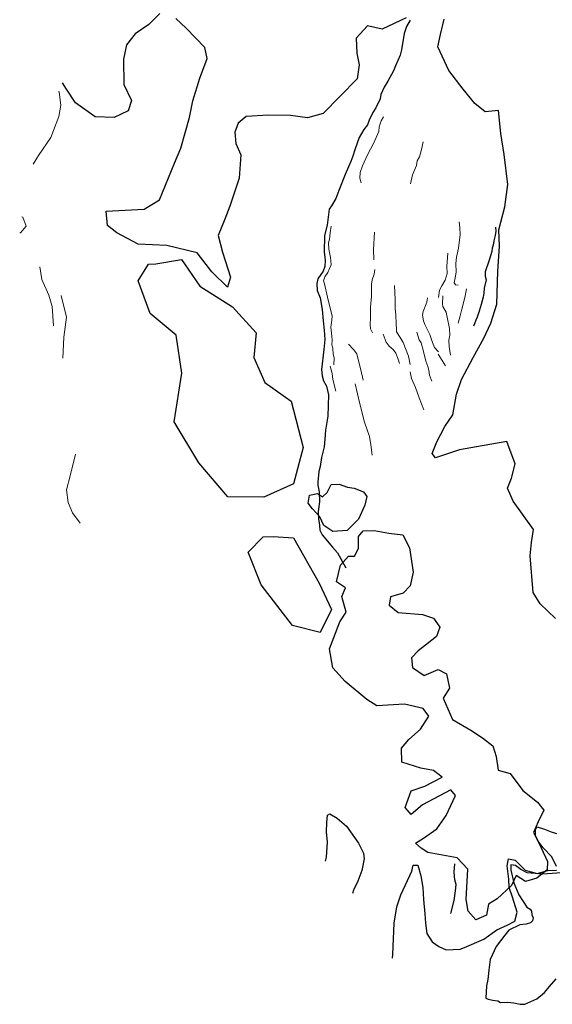
# Model space of a CAD drawing. Units: metres. Extents: x 333700 to 357662, y 8661297 to 8676630.
# Drawn here: x 344210 to 344401, y 8662849 to 8663203 of the extents above; entities that cross this region are included whole.
import ezdxf

# ---------------------------------------------------------------- set-up
doc = ezdxf.new("R2010")
doc.units = ezdxf.units.M
doc.header["$MEASUREMENT"] = 0
doc.linetypes.add('$RECOVER_180521101436-1', pattern=[0])
doc.linetypes.add('DGN Style 2', pattern=[832.4819274925803, 499.4891564955482, -332.9927709970322])
for name, color, linetype in [('Cerco', 7, 'Continuous'), ('Sendero', 6, 'DGN Style 2'), ('Terreno Cultivo', 3, 'DGN Style 2'), ('Vegetacion', 3, '$RECOVER_180521101436-1')]:
    doc.layers.add(name, color=color, linetype=linetype)
doc.layers.add('Muro_Tierra', color=30, linetype='DGN Style 2', lineweight=13)
doc.layers.add('Rio', color=5, linetype='Continuous', lineweight=13)

msp = doc.modelspace()

# ---------------------------------------------------------------- linework, layer by layer
at = {"layer": 'Cerco', "ltscale": 0.1}
for points in [[(344380.9109309991, 8663128.367820138, 2165.922313063871), (344381.0345934532, 8663126.97349129, 2165.997313063592), (344380.8291389479, 8663125.338783985, 2166.097313063685), (344380.3797520879, 8663123.500786796, 2166.222313063685), (344380.0983083698, 8663121.845130011, 2165.947313063778), (344379.6917938946, 8663120.794381062, 2165.797313063871), (344379.6010273593, 8663119.58580848, 2165.897313063499), (344378.6509156534, 8663116.494237294, 2165.547313063871), (344377.2552514595, 8663112.245926665, 2165.422313063871), (344377.2592041779, 8663110.79138699, 2165.622313063592), (344377.5279061059, 8663109.464252127, 2165.622313063592), (344376.9162763804, 8663106.47960111, 2164.822313063778), (344376.6880878343, 8663104.580150008, 2164.672313063871), (344376.5031109282, 8663103.168752385, 2164.522313063499), (344375.7528717979, 8663100.540404497, 2163.872313063592), (344375.1082948726, 8663098.172454862, 2163.447313063778), (344374.3920719898, 8663096.016021365, 2163.497313063592), (344373.9073118609, 8663094.902888818, 2163.222313063685), (344373.3675490019, 8663093.543324335, 2163.072313063778), (344372.9952204016, 8663092.814892396, 2162.972313063685)], [(344364.8295390289, 8662881.46620733, 2105.677132030018), (344366.0220799157, 8662886.210244445, 2105.777132029645), (344366.5497626832, 8662889.704594828, 2105.752132029738), (344366.7590674527, 8662891.94852376, 2105.627132029738), (344366.3570501353, 8662893.649347384, 2105.477132029831), (344366.056695478, 8662896.332959883, 2105.477132029831), (344366.2910581329, 8662899.386247914, 2105.327132029925)]]:
    msp.add_polyline3d(points, dxfattribs=at)
at = {"layer": 'Muro_Tierra', "extrusion": (0.8922374151296302, 0.008812270638540632, 0.4514806074783161), "elevation": 384539.9341672284, "flags": 128}
msp.add_lwpolyline([(8659303.403250542, -192169.8510121581), (8659297.15593278, -192169.0945239534), (8659293.37676916, -192169.2346143617)], dxfattribs=at)
at = {"layer": 'Muro_Tierra', "extrusion": (0.837914299139704, 0.5183446444319582, 0.1709340717526073), "elevation": 4779375.452422213, "flags": 128}
msp.add_lwpolyline([(7186186.434048587, -826973.561425007), (7186183.781024149, -826973.1808234926), (7186181.515556233, -826973.3076906642)], dxfattribs=at)
at = {"layer": 'Muro_Tierra'}
for points in [[(344340.668498558, 8663168.031419141, 2140.254372188356), (344339.756114061, 8663166.55062392, 2139.979372187983), (344339.1016250204, 8663164.428259285, 2139.854372187983), (344338.9927886468, 8663162.769502772, 2139.604372187983), (344337.0684128501, 8663158.466537545, 2138.829372188076), (344334.9326571522, 8663154.434506766, 2138.279372188263), (344333.1406017833, 8663150.400338348, 2138.354372187983), (344332.2678743037, 8663147.97206624, 2137.92937218817), (344332.1498083591, 8663145.995927997, 2137.92937218817), (344332.554193873, 8663144.3675548, 2137.704372188076)], [(344354.8617422101, 8663159.04569177, 2150.029372188263), (344354.2979415315, 8663156.290937131, 2150.279372188263), (344353.6063927836, 8663153.651946962, 2150.204372188076), (344352.7311528476, 8663152.236036437, 2150.17937218817), (344352.5456846033, 8663150.556390438, 2150.279372188263), (344351.0252134826, 8663147.184916727, 2150.379372188356), (344350.3059194521, 8663143.894941926, 2150.104372187983)], [(344321.7839514711, 8663128.740008106, 2134.779372187797), (344321.4803095108, 8663126.27313767, 2135.12937218789), (344321.2335245884, 8663124.09589535, 2135.179372187704), (344320.8630593561, 8663122.76083232, 2135.37937218789), (344320.9945444865, 8663120.455536427, 2135.554372187704), (344321.557494171, 8663117.434373006, 2135.854372187983), (344321.7034489049, 8663116.214924581, 2135.954372188076), (344321.7735622711, 8663114.823838718, 2136.029372187797), (344321.236188462, 8663113.497333413, 2136.329372188076), (344320.6343446933, 8663112.057116292, 2136.679372187704), (344319.4976609703, 8663110.468795478, 2136.704372188076), (344319.0486286168, 8663109.0708937, 2136.62937218789), (344319.3956061504, 8663108.016664417, 2136.729372187983), (344320.4476336669, 8663103.131581513, 2136.25437218789), (344321.5168565405, 8663099.223547386, 2136.00437218789), (344322.1252918551, 8663096.434086457, 2135.729372187983), (344322.0778367105, 8663094.873502586, 2135.454372188076), (344321.6999504555, 8663092.427155554, 2134.829372188076), (344322.0900716635, 8663089.139026852, 2133.654372187797), (344322.2252193303, 8663087.711173031, 2133.37937218789), (344322.0022099551, 8663085.992422568, 2132.829372188076), (344322.4212703696, 8663084.875988798, 2132.554372187704), (344322.552191159, 8663082.721172674, 2132.179372187704), (344322.8677802242, 8663081.384367831, 2131.954372188076), (344322.7960811409, 8663078.872171713, 2131.729372187983)], [(344367.8302101782, 8663130.259176461, 2158.129372188356), (344368.0535583836, 8663128.088619938, 2158.129372188356), (344368.1747590455, 8663125.73963049, 2157.92937218817), (344367.6810428305, 8663120.772540357, 2157.629372188356), (344366.8502585476, 8663117.589072008, 2157.954372188076), (344366.6556173011, 8663115.290883724, 2158.154372188263), (344366.7537298931, 8663112.223730091, 2158.329372188076), (344366.380224379, 8663110.17796023, 2158.354372187983), (344366.0113195078, 8663108.366171373, 2158.479372187983), (344366.5873996213, 8663107.56492088, 2158.454372188076), (344367.5650982312, 8663107.50288127, 2158.42937218817)], [(344363.7613299512, 8663119.046933996, 2156.254372188356), (344363.4649654308, 8663114.311608622, 2156.254372188356), (344363.514219719, 8663111.72396986, 2156.354372187983), (344362.8179854739, 8663109.302739518, 2156.42937218817), (344361.6386456569, 8663107.242650308, 2156.504372188356), (344360.8145219195, 8663105.69008583, 2156.479372187983), (344360.4271861908, 8663103.092953235, 2155.954372188076)], [(344216.9932397341, 8663114.156465823, 2050.604372187983), (344217.7254240392, 8663109.532047912, 2051.204372188076), (344220.2810794841, 8663103.876859758, 2051.054372187704), (344221.4429671813, 8663099.782902012, 2050.854372187983), (344221.9421413906, 8663092.92714765, 2049.854372187983)], [(344337.5622899814, 8663113.12359368, 2143.55437218817), (344337.3001898662, 8663111.423058197, 2143.629372188356), (344336.5109810799, 8663109.44193722, 2143.454372188076), (344336.2743966368, 8663107.898945175, 2143.329372188076), (344336.3867071429, 8663103.425610662, 2142.979372187983), (344335.9694248065, 8663099.533471955, 2142.729372187983), (344336.0022798551, 8663097.707992597, 2142.55437218817), (344336.0142764437, 8663095.657790245, 2142.454372188076), (344335.8080063087, 8663093.452260701, 2142.454372188076), (344335.9406944364, 8663091.763513904, 2142.479372187983), (344336.7212393438, 8663090.41564759, 2142.55437218817)], [(344344.5627767011, 8663107.351905782, 2148.229372187983), (344344.7936339902, 8663102.294844791, 2148.30437218817), (344344.8267436002, 8663099.114142932, 2148.154372188263), (344345.0617206942, 8663096.850927671, 2148.17937218817), (344345.2411789387, 8663093.436323417, 2148.604372187983), (344345.3390369692, 8663091.724392284, 2148.92937218817), (344345.3740650588, 8663090.693514677, 2148.979372187983), (344346.6377721075, 8663088.683346687, 2149.629372188356), (344347.7760455504, 8663086.830643522, 2149.979372187983), (344349.6719455384, 8663082.008428197, 2149.879372188356), (344350.2925661581, 8663078.98787905, 2149.704372188076)], [(344224.733031011, 8663103.766281115, 2052.054372187704), (344226.6095963044, 8663096.003022514, 2052.454372188076), (344225.6480013889, 8663088.77000211, 2052.404372187797), (344225.3419750079, 8663081.252331639, 2051.704372188076)], [(344356.5002187889, 8663102.89862885, 2154.329372188076), (344356.2055747558, 8663101.367189674, 2154.504372188356), (344354.9196564599, 8663097.991204867, 2154.029372188263), (344354.6969588005, 8663096.698415, 2153.904372188263), (344355.0619418586, 8663094.662296189, 2153.979372187983), (344355.5498743507, 8663093.330493843, 2153.979372187983), (344357.3294288812, 8663089.736026471, 2154.30437218817), (344358.2704920527, 8663086.898657167, 2154.629372188356), (344359.0441501376, 8663085.124529213, 2155.029372188263), (344360.4796366389, 8663083.489743091, 2155.254372188356)], [(344361.9667669996, 8663103.63584401, 2157.379372188356), (344361.8790436471, 8663100.84658799, 2157.479372187983), (344361.9628451865, 8663099.787936341, 2157.404372188263), (344363.1917221381, 8663097.754584013, 2157.504372188356), (344363.5961359367, 8663095.97563054, 2157.629372188356), (344364.4213062041, 8663091.956724739, 2157.854372187983), (344364.4983906287, 8663089.568329781, 2157.954372188076), (344364.1132279411, 8663087.76579894, 2157.954372188076), (344364.2530008839, 8663085.449251844, 2157.92937218817), (344364.7110716214, 8663082.370702557, 2157.379372188356)], [(344370.4960775883, 8663106.22100014, 2160.354372187983), (344369.9763931474, 8663103.505651012, 2160.504372188356), (344368.7998486324, 8663098.92739744, 2159.854372187983), (344368.1918751469, 8663096.434397845, 2159.80437218817), (344367.4794113701, 8663093.871845238, 2159.529372188263)], [(344340.5577729449, 8663089.887139479, 2144.404372188263), (344341.6056691569, 8663087.010443266, 2145.229372187983), (344342.7275999291, 8663085.61873895, 2145.479372187983), (344344.1537154368, 8663084.419472486, 2146.05437218817), (344345.0387789204, 8663082.990578907, 2146.42937218817), (344345.8728676287, 8663080.945437891, 2146.729372187983), (344346.4374885608, 8663079.333364474, 2146.729372187983)], [(344352.6312592812, 8663090.604628965, 2152.92937218817), (344353.4747755525, 8663087.82280774, 2153.254372188356), (344354.2041759766, 8663086.762175664, 2153.229372187983), (344354.9896892272, 8663083.69074675, 2153.129372188356), (344355.8728342315, 8663080.112028923, 2153.329372188076), (344356.6279200357, 8663078.305458616, 2153.454372188076), (344356.9277586888, 8663076.908692967, 2153.704372188076), (344357.2044527023, 8663075.094923686, 2153.55437218817), (344358.0292552703, 8663073.033561498, 2153.17937218817)], [(344328.0737779564, 8663086.306094062, 2137.204372188076), (344329.9110809464, 8663084.35645688, 2137.979372187983), (344331.0074960468, 8663082.807209127, 2138.504372188356), (344331.8278393943, 8663079.75896455, 2138.129372188356), (344332.4576895854, 8663077.055797134, 2138.029372188263), (344333.3664068312, 8663073.33346219, 2137.829372188076)], [(344321.4722798807, 8663078.354958985, 2130.87937218789), (344322.1890737126, 8663075.718751514, 2131.00437218789), (344322.4240301927, 8663073.633826692, 2130.779372187797), (344323.4851717534, 8663069.408588484, 2130.029372187797)], [(344350.2698457879, 8663076.31217123, 2149.379372188356), (344350.7231461748, 8663073.903122606, 2149.579372188076), (344352.1078276085, 8663070.748607382, 2149.479372187983), (344353.52282335, 8663066.931554656, 2149.729372187983), (344355.1585134177, 8663062.70920838, 2150.42937218817)], [(344330.4472052031, 8663071.993781215, 2135.104372187983), (344332.1915907138, 8663064.808078902, 2134.704372188076), (344333.8226345906, 8663058.179840883, 2134.75437218789), (344335.5640064985, 8663053.033737708, 2134.729372187983), (344336.1058104408, 8663050.088883884, 2135.079372188076), (344336.5924503671, 8663046.402962638, 2134.954372188076)], [(344229.8858609479, 8663046.718115974, 2046.354372187983), (344227.9562555191, 8663038.915212516, 2045.75437218789), (344226.5591156397, 8663033.947732117, 2045.604372187983), (344227.2261759758, 8663029.360127429, 2045.104372187983), (344228.7722185547, 8663025.564589955, 2045.25437218789), (344231.5804595549, 8663021.871885141, 2045.154372187797)]]:
    msp.add_polyline3d(points, dxfattribs=at)
at = {"layer": 'Rio'}
for points in [[(344214.6455111478, 8663151.052146867, 2042.277624163777), (344216.5126218032, 8663154.092283178, 2042.786509551574), (344221.0143305748, 8663160.638548255, 2043.786509551574), (344223.7959734579, 8663168.130592275, 2045.110350288451), (344224.5273735831, 8663172.296938075, 2045.520672564395), (344223.9415851028, 8663176.963827724, 2045.996340456884), (344223.8236032431, 8663177.3187336, 2046.017005658243)], [(344210.5979286584, 8663132.073844917, 2039.632669302635), (344210.8506051945, 8663131.944376772, 2039.636509551667), (344212.1051014869, 8663128.717366638, 2039.636509551667), (344210.0267331102, 8663126.328136329, 2039.43650955148), (344209.7669533361, 8663126.29098814, 2039.423551562708)]]:
    msp.add_polyline3d(points, dxfattribs=at)
at = {"layer": 'Sendero'}
for points in [[(344350.2530583981, 8663202.774125345, 2139.347000000067), (344348.9111969837, 8663200.505455717, 2138.747999999672), (344348.0756423501, 8663197.99148803, 2138.580999999773), (344347.1153046561, 8663192.171638787, 2138.316999999806), (344346.5931643285, 8663190.167490687, 2137.88599999994), (344344.914857107, 8663186.369676728, 2136.996999999974), (344344.2092235836, 8663184.534546325, 2136.791999999899), (344342.2220178454, 8663180.912634628, 2136.315999999642), (344340.8824708948, 8663178.685665363, 2136.024999999907), (344339.6474990901, 8663176.07650827, 2136.043999999762), (344339.4109146472, 8663174.533516228, 2136.236999999732), (344337.8578996086, 8663171.331138832, 2136.119999999646), (344336.8294525002, 8663169.572288787, 2135.929999999702), (344335.469103659, 8663166.81943597, 2135.387999999803), (344334.9143911281, 8663165.13496445, 2135.213999999687), (344333.6304761656, 8663163.457063064, 2134.962999999989), (344331.8985685743, 8663160.657684367, 2134.51099999994), (344330.4177261861, 8663156.489314057, 2134.444999999832), (344329.5752281602, 8663153.85024528, 2134.594000000041), (344328.8417362156, 8663151.96645135, 2134.687999999616), (344328.0432130045, 8663150.119689476, 2134.68899999978), (344326.8872441032, 8663147.27196168, 2135.008999999613), (344324.5799635139, 8663141.509326532, 2135.477999999654), (344323.5261704407, 8663138.689451378, 2135.439999999944), (344321.9358977026, 8663136.024510391, 2135.065999999642), (344321.0815162263, 8663134.833322853, 2134.95813751081), (344320.3650174984, 8663129.025183687, 2134.486999999732), (344319.4484000574, 8663125.352863844, 2134.035999999847), (344319.3403839373, 8663119.327279279, 2134.449000000022), (344319.5427605447, 8663117.534320878, 2134.74199999962), (344319.6614204654, 8663116.34827329, 2135.094000000041), (344319.5201533125, 8663114.25629197, 2135.426999999676), (344318.937582361, 8663112.523156926, 2135.574999999721), (344316.9896942254, 8663109.760731678, 2135.165999999736), (344316.6230755337, 8663108.141223466, 2135.500999999698), (344316.8186218876, 8663105.620842865, 2135.699000000022), (344317.8293169688, 8663102.980422506, 2136.003000000026), (344318.5848553265, 8663098.764567763, 2135.253000000026), (344318.8875175666, 8663094.699057473, 2134.209999999963), (344319.285270819, 8663091.289200136, 2133.258999999613), (344319.4925874844, 8663087.923259402, 2132.196999999695), (344319.2424556736, 8663084.323101847, 2131.001999999862), (344318.3288032424, 8663077.229135977, 2129.10599999968), (344318.545208056, 8663074.933478365, 2128.81399999978), (344319.0448542906, 8663073.05727645, 2128.584999999963), (344320.1343542836, 8663071.232347332, 2128.457999999635), (344320.8455784116, 8663068.031149017, 2128.174999999814), (344320.5915530722, 8663060.43250351, 2125.695970453788), (344319.7286208556, 8663055.310007574, 2124.013999999966), (344319.526592325, 8663052.062570903, 2122.835999999661), (344319.2455479736, 8663049.398523932, 2122.162999999709), (344318.3196264657, 8663045.482837293, 2121.131000000052), (344317.840521272, 8663042.241182234, 2120.726999999955), (344317.4374130394, 8663040.464995444, 2120.419746451546), (344317.0302433691, 8663036.665501958, 2119.793999999762), (344317.0810317474, 8663035.537795473, 2119.490999999922), (344317.5484251531, 8663033.204889487, 2119.415999999736), (344317.6572697058, 8663029.630881477, 2118.444999999832), (344317.1771257159, 8663026.045030214, 2117.671270390972), (344317.289086658, 8663023.503610812, 2117.127105710097), (344317.5654057711, 8663021.214067351, 2116.637999999803), (344317.7725269746, 8663019.373069994, 2116.033999999985), (344318.5332352319, 8663017.671672262, 2115.658999999985), (344322.30298388, 8663013.213441795, 2115.139999999665), (344324.0403044953, 8663011.218577636, 2114.804000000004), (344327.1008870343, 8663005.889831807, 2112.828999999911)], [(344319.7977378911, 8662900.345635697, 2071.665801507421), (344320.181463015, 8662901.795384064, 2072.159999999683), (344320.4589955853, 8662907.221489647, 2073.895000000019), (344320.1683212281, 8662910.862603724, 2074.815999999642), (344320.2565189665, 8662914.265327193, 2075.800999999978), (344320.4936086973, 8662916.849410418, 2076.594000000041), (344321.3685878594, 8662917.359336032, 2077.23099999968), (344323.9433445218, 8662915.856700843, 2078.416999999899), (344327.2827782813, 8662912.89393239, 2079.640999999829), (344331.6427222427, 8662906.759491159, 2080.892999999691), (344333.4387678441, 8662903.272394175, 2081.368999999948), (344333.7307478099, 8662901.148671627, 2081.487999999896), (344332.8215089787, 8662896.98519653, 2081.479999999981), (344331.4536155504, 8662893.178613711, 2081.402999999933), (344329.8085429941, 8662889.920296593, 2081.246999999974), (344329.4397587287, 8662888.710364169, 2081.197273663711)], [(344402.9439616755, 8662898.433712112, 2127.452000000048), (344401.1640225213, 8662901.86274378, 2128.720999999903), (344398.0294741676, 8662905.101612598, 2129.143999999855), (344396.2911153105, 8662907.478759017, 2129.722000000067), (344395.3363450766, 8662909.511448566, 2130.294999999925), (344395.3427049692, 8662911.687107079, 2131.254999999888), (344395.927582788, 8662912.679136217, 2131.969000000041), (344398.5839920049, 8662911.840493834, 2132.856999999844), (344400.9130326994, 8662910.941818627, 2133.449000000022), (344402.8551480749, 8662910.310566688, 2134.038999999873)], [(344343.8416841805, 8662865.507041626, 2090.480294228531), (344344.0478537965, 8662866.773198064, 2090.837999999989), (344344.4877393101, 8662877.984269015, 2091.869999999646), (344345.4604603348, 8662883.94834911, 2092.858000000007), (344346.9107560525, 8662888.247099826, 2093.778999999631), (344348.5518946424, 8662891.801469347, 2094.603999999817), (344350.8288501806, 8662896.784341618, 2096.100999999791), (344351.3294470876, 8662898.925821876, 2096.372999999672), (344353.0234119992, 8662898.850932498, 2097.473999999929), (344354.0574088614, 8662895.010524843, 2098.205999999773), (344354.8445694379, 8662890.819757786, 2098.921999999788), (344355.0479725131, 8662886.591280982, 2099.81399999978), (344355.5146974733, 8662881.35712906, 2100.560000000056), (344355.7667904734, 8662878.080600603, 2101.327999999747), (344356.203357883, 8662874.308145927, 2101.827000000048), (344358.1769449878, 8662871.30847477, 2102.382999999914), (344360.5460665096, 8662869.701564126, 2103.150999999605), (344363.153971093, 8662868.474045541, 2103.939999999944), (344368.2577762937, 8662868.677754166, 2105.273000000045), (344369.8245743874, 8662869.286809636, 2105.612999999896), (344376.7023037232, 8662872.284312855, 2107.670999999624), (344381.4701141643, 8662875.616031861, 2109.56799999997), (344385.1247268252, 8662877.323536139, 2110.574999999721), (344387.8713976936, 8662878.809070347, 2111.452999999747), (344388.7029179372, 8662882.012500234, 2113.166999999899), (344387.0623095115, 8662887.419687636, 2115.416999999899), (344385.8266114753, 8662890.859767435, 2116.656999999657), (344385.6921325992, 8662893.825033523, 2117.702999999747), (344385.1954439487, 8662898.65984135, 2118.976999999955), (344385.6074553959, 8662901.120680843, 2119.642999999691), (344388.0350048272, 8662900.656108212, 2120.656999999657), (344391.6201545543, 8662897.08937978, 2121.930999999866), (344395.9164053213, 8662895.863601891, 2122.937999999616), (344399.7530578955, 8662897.027582541, 2125.320999999996), (344402.9257998841, 8662897.146210805, 2126.706999999937)]]:
    msp.add_polyline3d(points, dxfattribs=at)
at = {"layer": 'Terreno Cultivo'}
for points in [[(344402.516105497, 8662987.605938232, 2159.464632030111), (344396.9821434403, 8662992.897938631, 2158.114632030483), (344394.431938818, 8662997.012506947, 2157.414632030297), (344393.4427733463, 8663010.173166864, 2162.01463203039), (344393.9381851361, 8663014.942230139, 2165.064632030204), (344394.6125775643, 8663019.652553048, 2168.114632030483), (344387.2624488245, 8663029.874243291, 2169.01463203039), (344385.2833373148, 8663034.514055163, 2168.864632030483), (344386.6872222929, 8663038.051627254, 2169.214632030111), (344388.0732252528, 8663043.293226585, 2169.064632030204), (344384.9752697134, 8663051.256188804, 2167.864632030483), (344368.0204408672, 8663048.23830905, 2159.914632030297), (344359.3157547761, 8663045.392315013, 2156.01463203039), (344358.210338149, 8663046.931351488, 2156.01463203039), (344359.7969440955, 8663051.149709476, 2156.914632030297), (344362.6760786998, 8663056.614277322, 2159.564632030204), (344365.5686225479, 8663060.873123799, 2160.714632030111), (344366.9634711854, 8663068.299270198, 2161.814632030204), (344368.7194160945, 8663073.536546677, 2162.76463203039), (344372.8821247281, 8663081.533132384, 2166.064632030204), (344376.7908112993, 8663088.435134735, 2167.664632030297), (344379.2465213249, 8663093.810574526, 2169.064632030204), (344381.4169271055, 8663100.711983306, 2169.314632030204), (344381.8310702052, 8663112.497984588, 2170.214632030111), (344382.4280432239, 8663121.494416684, 2169.164632030297), (344382.1292298636, 8663127.407265866, 2167.464632030111), (344384.263935162, 8663135.692355331, 2168.164632030297), (344385.4359077325, 8663143.741309874, 2168.114632030483), (344384.022659563, 8663154.50337732, 2167.714632030111), (344382.8011687025, 8663162.05765635, 2165.664632030297), (344381.9763384077, 8663170.37732862, 2165.364632030483), (344377.1849387714, 8663169.88628347, 2162.664632030297), (344373.5522840456, 8663172.8659891, 2161.164632030297), (344369.2509920395, 8663178.003315434, 2157.114632030483), (344364.151824415, 8663184.71092746, 2154.164632030297), (344360.2025378647, 8663193.28313571, 2150.414632030297), (344361.1695980995, 8663197.648104861, 2148.314632030204), (344362.4753634965, 8663203.183322223, 2147.364632030483)], [(344404.7048342626, 8662896.084843924, 2124.872313063592), (344397.9156009564, 8662895.604814997, 2121.997313063592), (344392.3560989534, 8662896.10926905, 2120.247313063592), (344390.0021798317, 8662897.31719264, 2119.297313063871), (344388.0900713403, 8662898.770415772, 2118.572313063778), (344386.4422992233, 8662899.059239557, 2117.847313063685), (344386.4725253743, 8662897.143111426, 2117.347313063685), (344387.4832497106, 8662892.555160306, 2116.772313063499), (344389.3825118453, 8662888.239224581, 2115.872313063592), (344390.8885933626, 8662885.808263054, 2114.822313063778), (344392.2639175581, 8662883.75369879, 2113.572313063778), (344393.4630494288, 8662883.093981555, 2113.272313063499), (344393.8991208242, 8662882.30674832, 2112.522313063499), (344393.9750594834, 8662881.076756371, 2112.022313063499), (344394.5441647398, 8662879.954990506, 2110.897313063499), (344394.2150808512, 8662878.847220158, 2110.297313063871), (344393.4735996074, 8662878.189546961, 2109.872313063592), (344391.950118656, 8662877.674066631, 2109.922313063871), (344389.6886191566, 8662877.491581254, 2109.697313063778), (344385.7748804176, 8662875.507291522, 2108.672313063871), (344384.2831752354, 8662873.722173637, 2107.522313063499), (344381.1886737023, 8662869.65400035, 2104.622313063592), (344379.0721261294, 8662865.03019477, 2101.922313063871), (344378.4881656636, 8662861.089328052, 2099.197313063778), (344378.231557738, 8662857.760897608, 2097.197313063778), (344377.6478747777, 8662855.52461681, 2095.247313063592), (344377.481046475, 8662851.066225722, 2091.397313063499), (344378.323871766, 8662850.652104959, 2090.897313063499), (344379.9483333037, 8662850.398104288, 2090.947313063778), (344381.7822265972, 8662850.133008473, 2090.472313063685), (344382.7927790228, 8662849.55885511, 2089.897313063499), (344385.3895510614, 8662849.572431777, 2088.747313063592), (344387.58867536, 8662849.3803545, 2088.072313063778), (344389.8672010133, 8662848.948953418, 2087.447313063778), (344391.475181588, 8662848.855369765, 2087.072313063778), (344395.8426588424, 8662850.840812767, 2087.547313063871), (344398.5646405185, 8662853.156944187, 2089.197313063778), (344400.3398988121, 8662855.212539783, 2090.947313063778), (344402.7215096802, 8662858.067320095, 2093.572313063778)]]:
    msp.add_polyline3d(points, dxfattribs=at)
at = {"layer": 'Vegetacion', "ltscale": 0.1}
for points in [[(344260.1838689961, 8663205.257585384, 2066.76463203039), (344256.215057886, 8663201.231040526, 2063.314632030204), (344251.2654437763, 8663197.937996158, 2060.864632030483), (344248.2348337467, 8663193.944542939, 2060.664632030297), (344247.0950529992, 8663188.742744565, 2063.51463203039), (344247.2903665027, 8663179.679970691, 2065.664632030297), (344250.0355519126, 8663173.923915116, 2068.314632030204), (344248.7728650407, 8663170.189451223, 2068.114632030483), (344243.8041959552, 8663167.780579915, 2062.414632030297), (344236.9208109234, 8663167.990969405, 2057.114632030483), (344229.8807658942, 8663173.050192123, 2052.964632030111), (344226.5982889317, 8663178.020738125, 2052.164632030297), (344225.1146400359, 8663180.217238385, 2051.317381363828)], [(344348.8095698641, 8663203.622883942, 2139.76463203039), (344340.2063067807, 8663199.52965556, 2130.364632030483), (344334.8455082681, 8663200.793808129, 2126.364632030483), (344330.8202116729, 8663196.362789301, 2127.164632030297), (344331.0335609885, 8663191.001332093, 2127.76463203039), (344331.850146886, 8663186.693471218, 2128.364632030483), (344331.1629294632, 8663181.670471463, 2129.164632030297), (344318.8935606682, 8663169.186307345, 2124.714632030111), (344313.2740855054, 8663167.628573045, 2121.614632030483), (344307.1967397197, 8663168.558677917, 2117.564632030204), (344299.2667425482, 8663168.62308251, 2112.414632030297), (344291.2708682918, 8663168.113701025, 2105.26463203039), (344288.4001872302, 8663165.77575625, 2102.164632030297), (344287.1279728704, 8663162.483378889, 2101.51463203039), (344287.5673320717, 8663158.434118256, 2101.364632030483), (344289.3173553054, 8663154.380392281, 2104.364632030483), (344288.7487558725, 8663145.971206103, 2106.964632030111), (344285.3800482627, 8663135.882517273, 2107.614632030483), (344283.5423675517, 8663131.296694038, 2106.864632030483), (344281.2193888063, 8663125.328081205, 2103.364632030483), (344282.7812403298, 8663119.416609805, 2105.01463203039), (344285.6167330428, 8663110.377830138, 2107.464632030111), (344284.5331660032, 8663106.803303, 2107.114632030483), (344278.9309792654, 8663112.309577841, 2102.414632030297), (344273.6208153863, 8663119.09043669, 2095.76463203039), (344262.7388817281, 8663121.797429273, 2087.76463203039), (344252.3477572356, 8663122.30347572, 2079.01463203039), (344244.7563332547, 8663126.323220717, 2070.614632030483), (344241.3989273291, 8663129.022171967, 2066.714632030111), (344240.8461894921, 8663134.09668055, 2063.914632030297), (344254.5608301484, 8663134.884580238, 2076.164632030297), (344260.0243247566, 8663138.234154612, 2078.01463203039), (344265.5044962913, 8663151.399031965, 2080.864632030483), (344267.7615979519, 8663156.793858726, 2082.564632030204), (344270.8566582366, 8663167.780783638, 2082.314632030204), (344272.0056946953, 8663173.76329274, 2082.414632030297), (344274.5686348367, 8663181.909468923, 2082.114632030483), (344277.2638047577, 8663189.063322041, 2081.114632030483), (344276.4095845181, 8663192.999633832, 2079.51463203039), (344269.6755818026, 8663199.893108021, 2076.914632030297), (344265.9408132921, 8663203.462058142, 2073.564632030204)]]:
    msp.add_polyline3d(points, dxfattribs=at)
for points in [[(344268.0071527357, 8663116.698412523, 2100.011509553529), (344274.5640022582, 8663107.084538393, 2104.011509553529), (344286.2855615171, 8663099.742955338, 2112.011509553529), (344294.8821838843, 8663090.391594892, 2116.011509553529), (344293.9619042419, 8663081.514191573, 2116.011509553529), (344297.9706386803, 8663072.49219707, 2116.411509553436), (344307.3838507175, 8663065.74849129, 2122.011509553529), (344311.7376831551, 8663049.163785689, 2120.611509553622), (344308.277432841, 8663036.056492765, 2114.311509553343), (344297.5460722428, 8663031.219869584, 2106.911509553436), (344284.6629146861, 8663031.426330566, 2098.511509553529), (344274.1678409046, 8663043.599417344, 2089.411509553436), (344265.3160321128, 8663058.337390536, 2086.111509553622), (344268.0656140547, 8663075.861147756, 2089.411509553436), (344266.0492254402, 8663089.564611463, 2088.211509553716), (344256.7240840977, 8663097.297473809, 2085.011509553529), (344252.3986677297, 8663109.0961656, 2085.611509553622), (344256.0595930263, 8663115.05306519, 2089.011509553529), (344258.7936450623, 8663115.206051806, 2090.611509553622)], [(344321.7676960332, 8663035.775685541, 2124.779372187797), (344324.7191240457, 8663035.877247833, 2126.029372187797), (344327.7492131179, 8663034.898416033, 2127.729372187983), (344330.0541601374, 8663034.54525719, 2130.479372187983), (344333.3983201203, 8663033.129927594, 2132.329372188076), (344334.6404223053, 8663031.435115753, 2132.279372187797), (344333.9572629686, 8663028.324961148, 2130.62937218789), (344331.709806215, 8663023.293297814, 2126.529372187797), (344327.6304921105, 8663019.297007764, 2122.37937218789), (344322.4418105227, 8663018.906048551, 2118.229372187983), (344319.1695016986, 8663021.057718482, 2117.179372187704), (344317.7636497116, 8663024.140000552, 2116.87937218789), (344315.0669145959, 8663027.002288401, 2117.62937218789), (344313.5107415, 8663029.133598048, 2119.579372188076), (344314.0456585854, 8663031.982228266, 2120.479372187983), (344316.8552720284, 8663032.595584124, 2122.179372187704), (344318.7111434685, 8663031.373982226, 2122.929372187704), (344320.4259531035, 8663032.951437194, 2122.929372187704)], [(344331.6372139649, 8663012.802326128, 2120.979372187983), (344331.6725662157, 8663017.055574853, 2124.029372187797), (344333.3436964967, 8663019.089356964, 2126.429372187704), (344337.241494956, 8663019.260321947, 2128.37937218789), (344342.5797448885, 8663018.314990284, 2132.679372187704), (344347.562514523, 8663017.65690542, 2135.729372187983), (344349.9673050698, 8663013.060412522, 2135.779372187797), (344351.2780562465, 8663004.247913988, 2131.279372187797), (344350.2004683004, 8662999.375150852, 2127.12937218789), (344347.7247821426, 8662996.76017248, 2124.62937218789), (344343.2111355709, 8662995.426549505, 2120.979372187983), (344342.6675208365, 8662992.410179473, 2121.029372187797), (344345.9835090148, 8662989.802182404, 2121.12937218789), (344354.646062556, 8662989.006645856, 2127.37937218789), (344358.5865964955, 8662987.729046583, 2129.429372187704), (344360.8603489788, 8662984.501535106, 2129.429372187704), (344359.7258440957, 8662981.128515584, 2127.479372187983), (344355.7739719946, 8662977.966637507, 2123.829372188076), (344353.1608200916, 8662975.94732261, 2122.679372187704), (344350.6938315826, 8662973.500084054, 2119.679372187704), (344351.0988572619, 8662969.947538573, 2118.529372187797), (344355.2642156554, 8662967.161621554, 2120.12937218789), (344360.3250730215, 8662969.308221163, 2125.779372187797), (344363.2734783024, 8662967.728098296, 2126.679372187704), (344364.4027021606, 8662962.557642743, 2124.829372188076), (344362.1125099265, 8662958.974543668, 2122.579372188076), (344365.4990348446, 8662951.23333414, 2123.979372187983), (344372.0882757211, 8662947.465904256, 2127.12937218789), (344376.2536341145, 8662944.679987233, 2129.579372188076), (344380.0134051736, 8662941.864326198, 2130.579372188076), (344381.1566193793, 8662937.937717479, 2131.579372188076), (344381.8605906381, 8662933.007616442, 2131.529372187797), (344386.1783489983, 8662931.862119894, 2134.679372187704), (344390.7290678062, 8662925.793755917, 2136.029372187797), (344396.0285605374, 8662921.503542738, 2136.679372187704), (344398.2728151234, 8662918.681179047, 2136.579372188076), (344396.2694658698, 8662914.461151816, 2132.979372187983), (344394.55390347, 8662910.596433543, 2132.12937218789), (344397.4189283215, 8662905.135519186, 2130.829372188076), (344399.7038395302, 8662900.175143192, 2128.329372188076), (344399.5701609545, 8662897.272387076, 2126.279372187797), (344395.7905451944, 8662894.185804771, 2124.079372188076), (344391.7893188216, 8662892.994199192, 2121.87937218789), (344388.3818142193, 8662895.135954449, 2120.829372188076), (344386.6651168361, 8662891.574025247, 2119.929372187704), (344381.520687931, 8662886.841660336, 2116.529372187797), (344378.4550554983, 8662884.862269595, 2115.279372187797), (344377.7284079164, 8662880.913415944, 2114.029372187797), (344373.8689961128, 8662879.210016796, 2112.179372187704), (344371.0686419741, 8662882.346690236, 2110.929372187704), (344370.3582430333, 8662886.503473323, 2108.62937218789), (344370.9748322363, 8662897.420762666, 2107.979372187983), (344367.2006886108, 8662901.582629245, 2106.37937218789), (344356.6408542425, 8662903.45051669, 2101.279372187797), (344354.181990054, 8662905.056096496, 2099.37937218789), (344352.1701225874, 8662906.840671318, 2097.429372187704), (344355.0035590101, 8662908.562824747, 2098.779372187797), (344359.8265454485, 8662911.966132391, 2103.279372187797), (344363.1752336919, 8662916.807014562, 2109.729372187983), (344366.5432049814, 8662923.967850588, 2110.979372187983), (344364.8147755442, 8662926.023864467, 2112.979372187983), (344354.6321772696, 8662920.556486584, 2105.37937218789), (344350.630198132, 8662917.077617703, 2101.779372187797), (344348.4383205494, 8662919.611394065, 2101.229372187983), (344350.5842371373, 8662925.606891036, 2106.079372188076), (344355.4881546029, 8662927.324226445, 2109.87937218789), (344361.7667178458, 8662930.5522952, 2113.779372187797), (344358.6241209917, 8662932.932798969, 2112.12937218789), (344354.1210598175, 8662933.751390036, 2107.579372188076), (344347.2115114578, 8662935.886973582, 2108.029372187797), (344347.0853838741, 8662940.922114396, 2110.679372187704), (344349.7921310584, 8662944.09711915, 2112.179372187704), (344353.9238221657, 8662947.804821871, 2113.37937218789), (344356.9138162704, 8662952.54629187, 2116.329372188076), (344354.9683161543, 8662955.286126189, 2115.279372187797), (344348.2104149968, 8662956.774866907, 2111.87937218789), (344338.2985788239, 8662956.204634042, 2107.279372187797), (344334.6479105959, 8662958.526990317, 2105.12937218789), (344326.8360416896, 8662965.014159705, 2103.679372187704), (344322.373816574, 8662969.867080335, 2104.229372187983), (344321.2290851658, 8662976.686530499, 2106.779372187797), (344324.9510195507, 8662986.45296117, 2110.37937218789), (344327.1670906588, 8662989.90529805, 2110.829372188076), (344325.6910841516, 8662995.530740209, 2114.12937218789), (344326.9292080579, 8662998.629374137, 2113.679372187704), (344323.7081412538, 8663000.795245808, 2114.87937218789), (344325.1780789508, 8663006.741169427, 2115.979372187983), (344328.1083244961, 8663010.005671686, 2118.429372187704), (344330.2158661017, 8663010.066234762, 2120.029372187797)], [(344308.2491955152, 8663016.662149558, 2112.911509553436), (344317.4592001715, 8663000.304663084, 2112.811509553343), (344321.9034349872, 8662990.800085586, 2109.211509553716), (344317.9197139586, 8662982.522820333, 2105.411509553436), (344307.8644024895, 8662985.048862232, 2100.811509553343), (344296.6507056532, 8662999.706605269, 2097.011509553529), (344291.9936686095, 8663011.50405144, 2100.011509553529), (344297.3044525145, 8663016.9523471, 2105.911509553436), (344300.9057231864, 8663017.134076316, 2108.211509553716)]]:
    msp.add_polyline3d(points, close=True, dxfattribs=at)

doc.saveas('drawing.dxf')
